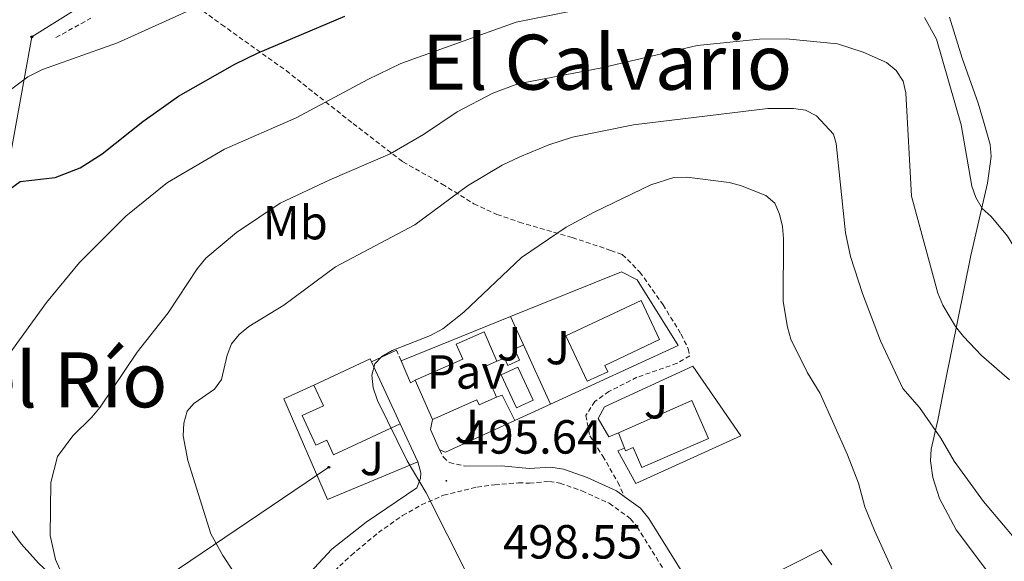
# Model space of a CAD drawing. Units: metres. Extents: x 569116 to 573602, y 4721442 to 4724458.
# Drawn here: x 570139 to 570345, y 4722309 to 4722422 of the extents above; entities that cross this region are included whole.
import ezdxf
from ezdxf.enums import TextEntityAlignment as Align

# ---------------------------------------------------------------- set-up
doc = ezdxf.new("R2010")
doc.units = ezdxf.units.M
doc.header["$MEASUREMENT"] = 0
doc.linetypes.add('TRAZOSX2', pattern=[1.5, 1, -0.5])
for name, color, linetype, lineweight in [('Carátula', 7, 'Continuous', 5), ('Level 15', 1, 'Continuous', 0), ('Level 20', 92, 'Continuous', 0), ('Level 21', 19, 'Continuous', 0), ('Level 25', 1, 'Continuous', 0), ('Level 26', 92, 'Continuous', 0), ('Level 33', 5, 'Continuous', 0), ('Level 36', 19, 'Continuous', 40), ('Level 37', 92, 'Continuous', 0), ('Level 4', 36, 'Continuous', 30), ('Level 41', 39, 'Continuous', 0), ('Level 45', 19, 'Continuous', 0), ('Level 5', 36, 'Continuous', 0), ('Level 52', 1, 'Continuous', 13), ('Level 7', 1, 'Continuous', 0)]:
    doc.layers.add(name, color=color, linetype=linetype, lineweight=lineweight)
doc.styles.add('Arial', font='ARIAL.TTF', dxfattribs={"height": 0.2})

# ---------------------------------------------------------------- blocks, each defined once
blk = doc.blocks.new('5PTT')
at = {"layer": 'Carátula', "color": 250, "linetype": 'Continuous', "lineweight": 25}
blk.add_circle((0, 0, 0), 2, dxfattribs=at)
blk = doc.blocks.new('5PATER')
at = {"layer": 'Carátula', "linetype": 'Continuous', "lineweight": 5}
h = blk.add_hatch(color=250, dxfattribs=at)
edge = h.paths.add_edge_path()
edge.add_ellipse((0, 0), major_axis=(-1.33, -1.34), ratio=0.999422, start_angle=0, end_angle=360)

msp = doc.modelspace()

# ---------------------------------------------------------------- linework, layer by layer
at = {"layer": 'Level 15', "linetype": 'Continuous', "lineweight": 13}
for points in [[(570269.35, 4722363.12, 502.08), (570273.19, 4722354.94, 502.9), (570261.73, 4722349.56, 502.66), (570262.35, 4722348.24, 502.37), (570258.06, 4722346.23, 502.08), (570253.6, 4722355.73, 502.08), (570269.35, 4722363.12, 502.08)], [(570222.04, 4722346.43, 500.27), (570232.03, 4722350.83, 500.16), (570230.64, 4722353.99, 499.86), (570236.47, 4722356.56, 499.86), (570239.16, 4722350.44, 500.16)], [(570200.83, 4722345.45, 496.26), (570212.66, 4722350.91, 496.89), (570212.94, 4722350.29, 497.06)], [(570212.94, 4722350.29, 497.06), (570218.93, 4722337.31, 500.68)], [(570239.16, 4722350.44, 500.16), (570236.34, 4722349.2, 500.45), (570239.1, 4722342.93, 500.56)], [(570225.66, 4722338.23, 500.22), (570222.04, 4722346.43, 500.27)], [(570218.93, 4722337.31, 499.28), (570204.99, 4722330.88, 499.46), (570203.59, 4722333.92, 497.3), (570201.28, 4722332.86, 497.3), (570198.42, 4722339.08, 496.89), (570202.83, 4722341.12, 496.77), (570200.83, 4722345.45, 496.48)], [(570239.1, 4722342.93, 500.56), (570235.41, 4722341.3, 500.62), (570234.96, 4722342.33, 500.8), (570225.66, 4722338.23, 500.22)], [(570264.58, 4722335.46, 502.03), (570279.95, 4722342.18, 501.8), (570283.4, 4722334.28, 501.8), (570269.48, 4722328.2, 501.92), (570267.65, 4722332.4, 502.37), (570266.05, 4722331.7, 502.37), (570265.83, 4722332.25, 502.32)], [(570265.83, 4722332.25, 502.32), (570264.58, 4722335.46, 502.03)]]:
    msp.add_polyline3d(points, dxfattribs=at)
at = {"layer": 'Level 15', "color": 5, "linetype": 'Continuous', "lineweight": 0}
msp.add_polyline3d([(570243.28, 4722340.66, 498.24), (570240.07, 4722347.59, 498.24), (570243.51, 4722349.18, 498.24), (570246.72, 4722342.25, 498.24), (570243.28, 4722340.66, 498.24)], dxfattribs=at)
at = {"layer": 'Level 20', "color": 92, "linetype": 'Continuous', "lineweight": 0, "ltscale": 0.5}
for points in [[(570242, 4722359.75, 499.3), (570265.25, 4722369.11, 500.8), (570268.49, 4722367.47, 501.03), (570277.1, 4722353.68, 501.03), (570250.38, 4722341.44, 499.59)], [(570219.1, 4722350.53, 497.82), (570242, 4722359.75, 499.3)], [(570242, 4722359.75, 499.3), (570244.69, 4722353.86, 499.39)], [(570244.69, 4722353.86, 499.39), (570250.38, 4722341.44, 499.59)], [(570222.04, 4722346.43, 498.46), (570221.05, 4722345.94, 498.46), (570219.1, 4722350.53, 497.51)], [(570264.58, 4722335.46, 500.44), (570262.55, 4722334.63, 500.44), (570260.37, 4722338.47, 500.44), (570261.65, 4722340.89, 500.44), (570280.13, 4722349.4, 500.21), (570290.19, 4722334.81, 500.44), (570268.23, 4722324.87, 500.44), (570264.49, 4722331.67, 500.44), (570265.83, 4722332.25, 500.44)], [(570222.6, 4722329.37, 497.27), (570203.71, 4722321.54, 496.44), (570194.57, 4722342.56, 495.44), (570200.83, 4722345.45, 495.44)], [(570250.38, 4722341.44, 499.59), (570242.87, 4722338.01, 499.18)], [(570227.12, 4722331.89, 498.35), (570225.26, 4722336.12, 498.11), (570225.66, 4722338.23, 498.11)], [(570242.87, 4722338.01, 499.18), (570228.41, 4722331.38, 498.4), (570227.12, 4722331.89, 498.35)], [(570218.93, 4722337.31, 497.2), (570222.6, 4722329.37, 497.25)]]:
    msp.add_polyline3d(points, dxfattribs=at)
at = {"layer": 'Level 20', "color": 19, "linetype": 'Continuous', "lineweight": 0, "ltscale": 0.5}
msp.add_polyline3d([(570283.74, 4722299.22, 499.62), (570307.03, 4722310.97, 499.27), (570309.22, 4722307.84, 499.96)], dxfattribs=at)
at = {"layer": 'Level 21', "color": 19, "linetype": 'TRAZOSX2', "lineweight": 0}
for points in [[(570172.79, 4722427.17, 469.68), (570181.54, 4722420.85, 471.76), (570195.04, 4722411.21, 476.72), (570209.04, 4722400.13, 482.26), (570219.49, 4722392.13, 485.52), (570227.7, 4722387.48, 488.84), (570234.34, 4722383.35, 491.04), (570239.17, 4722381.13, 492.41), (570243.83, 4722379.54, 493.55), (570254.93, 4722376.3, 495.83), (570262.99, 4722373.6, 497.28), (570265.4, 4722372.75, 497.72), (570269.07, 4722369.08, 498.38), (570273.92, 4722362.21, 498.71), (570277.71, 4722356.07, 499.04), (570279.2, 4722353.03, 499.09), (570279.53, 4722351.54, 499.15), (570276.86, 4722349.99, 499.15), (570268.46, 4722347.06, 499.04), (570262.6, 4722344.09, 499.04), (570259.65, 4722342.01, 499.04), (570257.76, 4722339.06, 499.09), (570258.59, 4722334.8, 499.09), (570261.3, 4722330.59, 498.98), (570264.48, 4722325.11, 498.87), (570265.81, 4722322.14, 498.63)], [(570146.87, 4722418.11, 469.25), (570154.19, 4722422.17, 469.25)], [(570219.1, 4722350.53, 495.26), (570218.16, 4722352.73, 495.09)], [(570227.12, 4722331.89, 495.62), (570227.98, 4722330.36, 495.62), (570229.2, 4722329.21, 495.62), (570232.41, 4722328.49, 495.96)], [(570204.08, 4722305.55, 492.08), (570208.62, 4722309.82, 492.9), (570214.34, 4722314.58, 493.79), (570219.42, 4722318.14, 494.45), (570223.39, 4722320.4, 494.92), (570227.96, 4722322.38, 495.39), (570234.98, 4722324.11, 496.42), (570238.68, 4722324.58, 496.96), (570243.68, 4722325, 497.22), (570245.96, 4722324.91, 497.34), (570250.14, 4722325.27, 498.06), (570252.35, 4722324.91, 498.24), (570256.93, 4722323.32, 498.63), (570262.67, 4722320.72, 498.63), (570267.11, 4722317.49, 498.63), (570268.49, 4722315.78, 498.63), (570285.34, 4722288.8, 497.15)]]:
    msp.add_polyline3d(points, dxfattribs=at)
at = {"layer": 'Level 21', "color": 19, "linetype": 'Continuous', "lineweight": 0}
for points in [[(570218.16, 4722352.73, 495.09), (570212.94, 4722350.29, 495.09)], [(570222.6, 4722329.37, 495.5), (570223.21, 4722327.1, 495.5), (570223.15, 4722325.92, 495.44), (570222.39, 4722323.98, 495.21), (570211.82, 4722316.8, 494), (570204.62, 4722311.12, 492.84), (570199.13, 4722305.16, 491.77), (570194.63, 4722299.22, 491.03), (570191.64, 4722294.42, 490.43), (570189.3, 4722288.82, 489.61), (570188.39, 4722283.96, 488.73), (570188.59, 4722278.68, 487.98), (570178.9, 4722283.12, 487.37), (570163.83, 4722293.2, 486.81), (570153.79, 4722299.91, 486.07), (570146.74, 4722304.94, 484.82), (570143.22, 4722308.22, 484.12), (570139.58, 4722312.2, 483.63), (570136.33, 4722316.7, 483.15)], [(570232.41, 4722328.49, 495.96), (570240.09, 4722328.52, 497.05), (570245.87, 4722327.99, 497.33), (570250.41, 4722328.27, 498.06), (570253.09, 4722327.82, 498.24), (570258.05, 4722326.11, 498.63), (570264.18, 4722323.32, 498.63), (570265.81, 4722322.14, 498.63)], [(570282.69, 4722298.7, 497.6), (570270.94, 4722317.52, 498.63), (570269.2, 4722319.68, 498.63), (570265.81, 4722322.14, 498.63)]]:
    msp.add_polyline3d(points, dxfattribs=at)
at = {"layer": 'Level 25', "color": 1, "linetype": 'Continuous', "lineweight": 0}
for points in [[(570239.16, 4722350.44, 497.31), (570240.73, 4722351.1, 497.31), (570241.45, 4722349.52, 498.19), (570243.9, 4722350.67, 498.19), (570242.83, 4722352.92, 497.84), (570244.69, 4722353.86, 497.84)], [(570239.1, 4722342.93, 497.48), (570240.28, 4722343.32, 497.48), (570242.87, 4722338.01, 497.66)]]:
    msp.add_polyline3d(points, dxfattribs=at)
at = {"layer": 'Level 33', "color": 19, "linetype": 'Continuous', "lineweight": 0, "ltscale": 0.5}
for points in [[(570103.13, 4722260.2, 473.86), (570118.63, 4722309.36, 478.7), (570130.86, 4722358.15, 477.37), (570141.81, 4722418.25, 468.5), (570175.74, 4722439.43, 466.44), (570230.59, 4722453.61, 466.2), (570342.92, 4722478.4, 466.45), (570371.79, 4722511.12, 463.39), (570432.19, 4722565.83, 462.29), (570472.83, 4722621.41, 461.71), (570476.08, 4722654.57, 461.47), (570455.25, 4722702.05, 460.73), (570442.67, 4722731.31, 460.49), (570436.21, 4722767.36, 460.28), (570440.22, 4722789.94, 460.32)], [(570103.13, 4722260.2, 473.86), (570131.55, 4722277.64, 480.31), (570153.37, 4722294.05, 486.12), (570204, 4722328.24, 493.37)]]:
    msp.add_polyline3d(points, dxfattribs=at)
at = {"layer": 'Level 36', "color": 92, "linetype": 'Continuous', "lineweight": 0}
for points in [[(570333.89, 4722422.4, 477.22), (570336.49, 4722413.83, 477.45), (570339.84, 4722404.4, 478.02), (570340.99, 4722400.62, 477.79), (570342.37, 4722395.75, 478.13)], [(570342.368, 4722395.754, 478.13), (570342.567, 4722393.274, 478.44), (570341.826, 4722387.654, 479.5), (570338.333, 4722372.503, 481.89), (570332.958, 4722345.942, 487.82), (570331.396, 4722338.112, 489.98), (570330.025, 4722332.031, 490.78), (570329.884, 4722329.591, 491.28), (570330.404, 4722326.131, 491.92), (570331.783, 4722321.7, 492.15), (570335.232, 4722315.19, 492.26), (570342.67, 4722305.298, 492.83), (570348.178, 4722297.357, 493.06)]]:
    msp.add_polyline3d(points, dxfattribs=at)
at = {"layer": 'Level 4', "color": 36, "linetype": 'Continuous', "lineweight": 30}
msp.add_polyline3d([(570137.27, 4722386.45, 475), (570139.37, 4722388.01, 475), (570146.731, 4722388.853, 475), (570151.942, 4722390.893, 475), (570156.542, 4722393.822, 475), (570165.084, 4722400.542, 475), (570172.515, 4722405.832, 475), (570184.277, 4722412.541, 475), (570189.207, 4722414.951, 475), (570207.329, 4722422.619, 475)], dxfattribs=at)
at = {"layer": 'Level 5', "color": 36, "linetype": 'Continuous', "lineweight": 0}
for points in [[(570136.55, 4722406.56, 470), (570140.99, 4722409.91, 470), (570144.03, 4722411.41, 470), (570159.75, 4722417, 470), (570182.79, 4722427.44, 470)], [(570136.85, 4722351.61, 480), (570144.92, 4722362.68, 480), (570151.77, 4722371.05, 480), (570161.47, 4722380.76, 480), (570170.19, 4722387.78, 480), (570182.18, 4722394.81, 480), (570197.12, 4722401.31, 480), (570212.11, 4722409.36, 480), (570219.07, 4722412.68, 480), (570243.16, 4722421.33, 480), (570264.82, 4722425.68, 480)], [(570328.623, 4722422.308, 480), (570331.152, 4722417.767, 480), (570336.309, 4722399.885, 480), (570338.536, 4722387.044, 480), (570339.396, 4722384.644, 480), (570340.715, 4722382.364, 480), (570342.555, 4722380.663, 480), (570345.984, 4722376.603, 480), (570347.294, 4722374.443, 480), (570348.093, 4722372.072, 480), (570349.493, 4722370.592, 480), (570350.713, 4722370.582, 480), (570352.114, 4722373.872, 480), (570354.315, 4722381.252, 480), (570355.416, 4722383.742, 480), (570356.956, 4722385.712, 480), (570359.007, 4722386.822, 480), (570366.137, 4722389.412, 480), (570374.609, 4722398.992, 480), (570387.152, 4722409.821, 480), (570393.983, 4722414.721, 480), (570400.965, 4722422.411, 480)], [(570148.85, 4722304.28, 485), (570146.8, 4722308.99, 485), (570145.63, 4722314, 485), (570145.78, 4722325.03, 485), (570147.2, 4722330.48, 485), (570150.38, 4722334.81, 485), (570154.38, 4722338.71, 485), (570156.1, 4722340.8, 485), (570163.89, 4722352.3, 485), (570170.35, 4722360.52, 485), (570176.41, 4722369.75, 485), (570178.22, 4722372, 485), (570184.64, 4722377.37, 485), (570193.81, 4722383.49, 485), (570204.17, 4722388.39, 485), (570216.8, 4722393.81, 485), (570223.81, 4722397.86, 485), (570230.84, 4722402.57, 485), (570238.28, 4722406.52, 485), (570243.54, 4722408.41, 485), (570260.74, 4722411.72, 485), (570281.08, 4722416.45, 485), (570294.07, 4722417.75, 485), (570299.7, 4722417.83, 485), (570310.43, 4722416.78, 485), (570315.83, 4722415.09, 485), (570320.67, 4722412.93, 485), (570322.71, 4722411.25, 485), (570324.18, 4722408.97, 485), (570324.74, 4722406.57, 485), (570325.94, 4722384.94, 485), (570331.42, 4722364.68, 485), (570332.49, 4722362.14, 485), (570335.11, 4722357.66, 485), (570336.8, 4722355.59, 485), (570340.56, 4722351.63, 485), (570346.39, 4722346.51, 485)], [(570233, 4722387.1, 490), (570240.22, 4722391.4, 490), (570243.98, 4722393.14, 490), (570250.03, 4722395.71, 490), (570254.99, 4722397.26, 490), (570267.72, 4722399.89, 490), (570295.87, 4722403.26, 490), (570301.23, 4722403.28, 490), (570303.71, 4722402.93, 490), (570306.06, 4722401.73, 490), (570309.6, 4722397.92, 490), (570310.12, 4722395.94, 490), (570312.13, 4722377.31, 490), (570313.16, 4722372.35, 490), (570315.63, 4722364.57, 490), (570319.41, 4722354.71, 490), (570324.11, 4722344.71, 490), (570327.57, 4722340.72, 490), (570332.08, 4722334.33, 490), (570334.86, 4722329.51, 490), (570341, 4722321.08, 490), (570347.8, 4722312.98, 490)], [(570186.285, 4722303.043, 490), (570181.796, 4722309.774, 490), (570179.257, 4722314.305, 490), (570174.47, 4722329.696, 490), (570173.511, 4722334.797, 490), (570173.662, 4722337.497, 490), (570174.342, 4722339.947, 490), (570175.742, 4722341.577, 490), (570180.043, 4722344.597, 490), (570181.514, 4722346.627, 490), (570182.735, 4722351.727, 490), (570183.615, 4722354.057, 490), (570185.216, 4722356.017, 490), (570187.246, 4722357.667, 490), (570194.557, 4722362.156, 490), (570205.399, 4722370.166, 490), (570221.981, 4722378.985, 490), (570233.003, 4722387.104, 490)], [(570233.137, 4722305.469, 495), (570224.37, 4722322.911, 495), (570220.381, 4722329.582, 495), (570214.194, 4722342.233, 495), (570213.234, 4722344.863, 495), (570212.965, 4722347.514, 495), (570213.635, 4722349.914, 495), (570215.046, 4722351.404, 495), (570217.216, 4722352.644, 495), (570225.257, 4722355.783, 495), (570227.807, 4722357.193, 495), (570232.238, 4722360.683, 495), (570244.33, 4722372.142, 495), (570253.622, 4722378.442, 495), (570259.513, 4722381.632, 495), (570271.334, 4722387.351, 495), (570276.185, 4722388.86, 495), (570278.905, 4722388.95, 495), (570287.725, 4722387.779, 495), (570290.145, 4722387.169, 495), (570295.414, 4722385.118, 495), (570297.294, 4722383.478, 495), (570298.284, 4722381.198, 495)], [(570298.28, 4722381.2, 495), (570298.9, 4722378.57, 495), (570299.12, 4722376.09, 495), (570299.05, 4722362.93, 495), (570299.93, 4722357.58, 495), (570300.69, 4722355.02, 495), (570304.17, 4722348.01, 495), (570306.78, 4722343.65, 495), (570312.52, 4722330.86, 495), (570314.79, 4722324.95, 495), (570316.18, 4722319.98, 495), (570318.17, 4722314.99, 495), (570326.83, 4722296, 495), (570328.1, 4722293.84, 495), (570331.64, 4722289.49, 495), (570336.98, 4722283.73, 495), (570347.26, 4722275.79, 495)]]:
    msp.add_polyline3d(points, dxfattribs=at)
at = {"layer": 'Level 52', "color": 1, "linetype": 'Continuous', "lineweight": 13}
for points in [[(570269.35, 4722363.12, 502.08), (570273.19, 4722354.94, 502.9), (570261.73, 4722349.56, 502.66), (570262.35, 4722348.24, 502.37), (570258.06, 4722346.23, 502.08), (570253.6, 4722355.73, 502.08), (570269.35, 4722363.12, 502.08)], [(570239.1, 4722342.93, 500.56), (570235.41, 4722341.3, 500.62), (570234.96, 4722342.33, 500.8), (570225.66, 4722338.23, 500.22), (570222.04, 4722346.43, 500.27), (570232.03, 4722350.83, 500.16), (570230.64, 4722353.99, 499.86), (570236.47, 4722356.56, 499.86), (570239.16, 4722350.44, 500.16), (570236.34, 4722349.2, 500.45), (570239.1, 4722342.93, 500.56)], [(570218.93, 4722337.31, 500.68), (570218.93, 4722337.31, 499.28), (570204.99, 4722330.88, 499.46), (570203.59, 4722333.92, 497.3), (570201.28, 4722332.86, 497.3), (570198.42, 4722339.08, 496.89), (570202.83, 4722341.12, 496.77), (570200.83, 4722345.45, 496.48), (570212.66, 4722350.91, 496.89), (570212.94, 4722350.29, 497.06), (570218.93, 4722337.31, 500.68)], [(570265.83, 4722332.25, 502.32), (570264.58, 4722335.46, 502.03), (570279.95, 4722342.18, 501.8), (570283.4, 4722334.28, 501.8), (570269.48, 4722328.2, 501.92), (570267.65, 4722332.4, 502.37), (570266.05, 4722331.7, 502.37), (570265.83, 4722332.25, 502.32)]]:
    msp.add_polyline3d(points, close=True, dxfattribs=at)
at = {"layer": 'Level 52', "color": 1, "linetype": 'Continuous', "lineweight": 0}
msp.add_polyline3d([(570243.28, 4722340.66, 498.24), (570240.07, 4722347.59, 498.24), (570243.51, 4722349.18, 498.24), (570246.72, 4722342.25, 498.24), (570243.28, 4722340.66, 498.24)], close=True, dxfattribs=at)

# ---------------------------------------------------------------- block references
at = {"layer": 'Level 33', "color": 19, "linetype": 'Continuous', "lineweight": 30, "xscale": 0.09999983015004542, "yscale": 0.09999983015004542}
for p in [(570141.81, 4722418.25, 468.5), (570204, 4722328.24, 493.37)]:
    msp.add_blockref('5PTT', p, dxfattribs=at)
at = {"layer": 'Level 7', "color": 19, "linetype": 'Continuous', "lineweight": 0, "xscale": 0.09999983015004542, "yscale": 0.09999983015004542}
msp.add_blockref('5PATER', (570228.57, 4722325.41, 495.64), dxfattribs=at)

# ---------------------------------------------------------------- texts
at = {"layer": 'Level 26', "color": 92, "linetype": 'Continuous', "lineweight": 0, "style": 'Arial'}
for p in [(570241.722, 4722354.08, 497.15), (570251.872, 4722353.28, 498.12), (570272.452, 4722341.96, 499.04), (570232.832, 4722336.77, 496.31), (570213.012, 4722330.08, 494.34)]:
    msp.add_text('J', height=7, dxfattribs=at).set_placement(p, align=Align.MIDDLE_CENTER)
at = {"layer": 'Level 26', "color": 19, "linetype": 'Continuous', "lineweight": 0, "style": 'Arial'}
msp.add_text('Pav', height=7, dxfattribs=at).set_placement((570232.667, 4722348.18, 496.28), align=Align.MIDDLE_CENTER)
at = {"layer": 'Level 37', "color": 92, "linetype": 'Continuous', "lineweight": 0, "style": 'Arial'}
msp.add_text('Mb', height=7, dxfattribs=at).set_placement((570196.945, 4722379.41, 486.19), align=Align.MIDDLE_CENTER)
at = {"layer": 'Level 41', "color": 19, "linetype": 'Continuous', "lineweight": 0, "style": 'Arial'}
for s, p in [('495.64', (570232.07, 4722328.91, 495.64)), ('498.55', (570240.42, 4722306.97, 498.55))]:
    msp.add_text(s, height=7, dxfattribs=at).set_placement(p, align=Align.BOTTOM_LEFT)
at = {"layer": 'Level 45', "color": 19, "linetype": 'Continuous', "lineweight": 0, "style": 'Arial'}
for s, p in [('El Calvario', (570262.237, 4722412.97, 482.47)), ('Camino del Río', (570114.996, 4722346.53, 469.89))]:
    msp.add_text(s, height=11.49996, dxfattribs=at).set_placement(p, align=Align.MIDDLE_CENTER)

doc.saveas('drawing.dxf')
